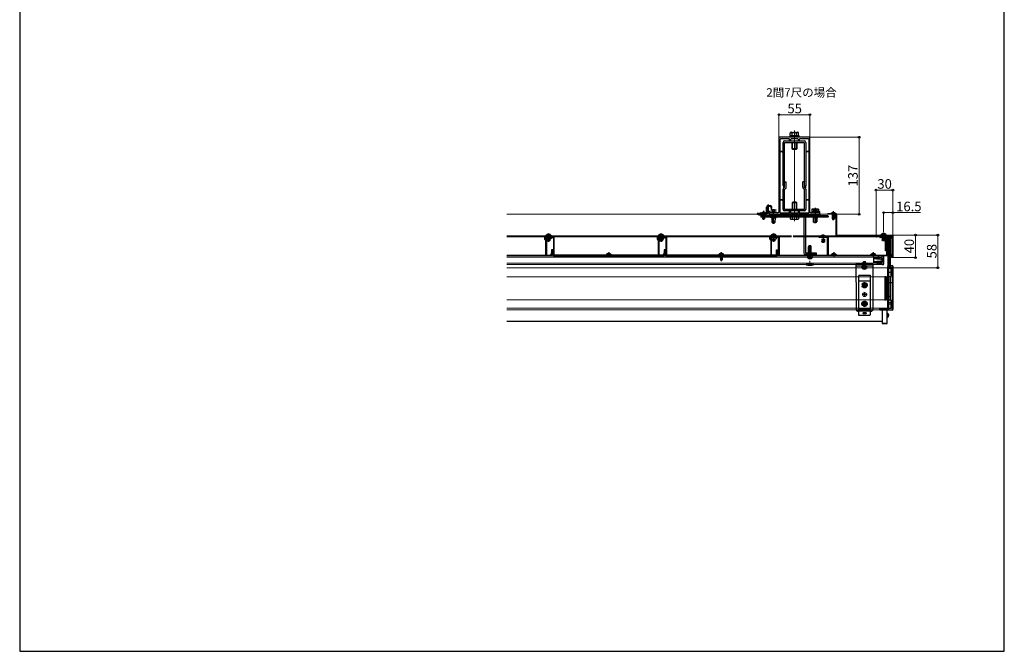
# Model space of a CAD drawing. Extents: x 1750 to 19250, y 2100 to 28064.
# Drawn here: x 1750 to 19250, y 2100 to 13328 of the extents above; entities that cross this region are included whole.
import ezdxf

# ---------------------------------------------------------------- set-up
doc = ezdxf.new("R2010")
doc.units = 0
for name, pattern in [('HIDDEN', [9.525, 6.35, -3.175]), ('YCENTER_1', [13, 10, -1, 1, -1]), ('YHIDDEN_1', [4, 3, -1])]:
    doc.linetypes.add(name, pattern=pattern)
for name, color, linetype, lineweight in [('USER1', 3, 'CONTINUOUS', 13), ('YKK_11', 7, 'CONTINUOUS', 30), ('YKK_12', 2, 'CONTINUOUS', 13), ('YKK_13', 4, 'CONTINUOUS', 30), ('YKK_D', 6, 'CONTINUOUS', 13), ('YKK_ZWAK', 7, 'CONTINUOUS', 30)]:
    doc.layers.add(name, color=color, linetype=linetype, lineweight=lineweight)
doc.styles.add('text-b', font='txt')

msp = doc.modelspace()

# ---------------------------------------------------------------- linework, layer by layer
at = {"layer": 'YKK_11', "linetype": 'ByBlock', "lineweight": -2, "ltscale": 0.5}
for p, q in [((15245, 11228), (15245, 9913)), ((15785, 11238), (15255, 11238)), ((15425, 11208), (15271, 11208)), ((15580, 11208), (15460, 11208)), ((15769, 11208), (15615, 11208)), ((15795, 9913), (15795, 11228)), ((15261, 11198), (15261, 10998)), ((15435, 11178), (15435, 11198)), ((15450, 11178), (15435, 11178)), ((15450, 11198), (15450, 11178)), ((15590, 11178), (15590, 11198)), ((15605, 11178), (15590, 11178)), ((15605, 11198), (15605, 11178)), ((15779, 10998), (15779, 11198)), ((15261, 10966), (15261, 10140)), ((15271, 10988), (15304, 10988)), ((15304, 10976), (15271, 10976)), ((15736, 10988), (15769, 10988)), ((15769, 10976), (15736, 10976)), ((15779, 10140), (15779, 10966)), ((15261, 10108), (15261, 9903)), ((15271, 10130), (15304, 10130)), ((15304, 10118), (15271, 10118)), ((15736, 10130), (15769, 10130)), ((15769, 10118), (15736, 10118)), ((15779, 9903), (15779, 10108)), ((15070, 9912), (15070, 9878)), ((15080, 9868), (15960, 9868)), ((15082, 9893), (15082, 9912)), ((15225, 9893), (15082, 9893)), ((15271, 9893), (15425, 9893)), ((15435, 9903), (15435, 9923)), ((15435, 9923), (15450, 9923)), ((15450, 9923), (15450, 9903)), ((15460, 9893), (15580, 9893)), ((15590, 9903), (15590, 9923)), ((15590, 9923), (15605, 9923)), ((15605, 9923), (15605, 9903)), ((15615, 9893), (15769, 9893)), ((15958, 9893), (15815, 9893)), ((15958, 9912), (15958, 9893)), ((15970, 9878), (15970, 9912)), ((15080, 9424), (15080, 9458)), ((15090, 9468), (15240, 9468)), ((15235, 9453), (15092, 9453)), ((15092, 9453), (15092, 9424)), ((15235, 9238), (15235, 9453)), ((15250, 9458), (15250, 9144)), ((15960, 9453), (15960, 9468)), ((15960, 9468), (16110, 9468)), ((16105, 9453), (15960, 9453)), ((16105, 9144), (16105, 9453)), ((16120, 9458), (16120, 9164)), ((16970, 9474), (16970, 9498)), ((16970, 9498), (17270, 9498)), ((17060, 9486), (16982, 9486)), ((16982, 9486), (16982, 9474)), ((17041, 9468), (17100, 9468)), ((17067, 9456), (17041, 9456)), ((17060, 9468), (17060, 9486)), ((17070, 9468), (17060, 9468)), ((17075, 9448), (17067, 9456)), ((17140, 9486), (17070, 9486)), ((17070, 9486), (17070, 9468)), ((17100, 9468), (17102, 9467)), ((17102, 9467), (17107, 9467)), ((17107, 9467), (17109, 9468)), ((17109, 9468), (17185, 9468)), ((17140, 9468), (17140, 9486)), ((17150, 9468), (17140, 9468)), ((17220, 9486), (17150, 9486)), ((17150, 9486), (17150, 9468)), ((17185, 9453), (17155, 9453)), ((17155, 9453), (17155, 9233)), ((17185, 9468), (17185, 9453)), ((17220, 9444), (17220, 9486)), ((17258, 9486), (17232, 9486)), ((17232, 9486), (17232, 9444)), ((17258, 9110), (17258, 9486)), ((17270, 9498), (17270, 9098)), ((17140, 9448), (17075, 9448)), ((17140, 9218), (17140, 9448)), ((15196, 9178), (15203, 9185)), ((15203, 9185), (15203, 9238)), ((15203, 9238), (15235, 9238)), ((15215, 9180), (15205, 9170)), ((15235, 9226), (15215, 9226)), ((15215, 9226), (15215, 9180)), ((15235, 9128), (15235, 9226)), ((17220, 9128), (15235, 9128)), ((15250, 9144), (16105, 9144)), ((16140, 9144), (17165, 9144)), ((17165, 9218), (17140, 9218)), ((17155, 9233), (17185, 9233)), ((17165, 9144), (17165, 9218)), ((17185, 9198), (17183, 9196)), ((17183, 9196), (17183, 9190)), ((17183, 9190), (17185, 9189)), ((17185, 9233), (17185, 9198)), ((17185, 9189), (17185, 9140)), ((17185, 9140), (17208, 9140)), ((17208, 9140), (17208, 9152)), ((17220, 9152), (17220, 9128)), ((17220, 9098), (17220, 9152)), ((17232, 9152), (17232, 9110)), ((17232, 9110), (17258, 9110)), ((17270, 9098), (17220, 9098))]:
    msp.add_line(p, q, dxfattribs=at)
at = {"layer": 'YKK_11', "ltscale": 0.5}
for p, q in [((11080, 9458), (11080, 9424)), ((11240, 9468), (11090, 9468)), ((11092, 9424), (11092, 9450)), ((11095, 9453), (11232, 9453)), ((11104, 9453), (11144, 9453)), ((11153, 9453), (11194, 9453)), ((11235, 9450), (11235, 9241)), ((11250, 9147), (11250, 9458)), ((13080, 9458), (13080, 9424)), ((13240, 9468), (13090, 9468)), ((13092, 9424), (13092, 9450)), ((13095, 9453), (13232, 9453)), ((13144, 9453), (13104, 9453)), ((13194, 9453), (13153, 9453)), ((13235, 9450), (13235, 9241)), ((13250, 9147), (13250, 9458)), ((15144, 9453), (15104, 9453)), ((15194, 9453), (15153, 9453)), ((11099, 9147), (11099, 9448)), ((11114, 9430), (11114, 9147)), ((11194, 9433), (11117, 9433)), ((11199, 9448), (11199, 9438)), ((13099, 9448), (13099, 9147)), ((13114, 9147), (13114, 9430)), ((13117, 9433), (13194, 9433)), ((13199, 9438), (13199, 9448)), ((15099, 9448), (15099, 9147)), ((15114, 9147), (15114, 9430)), ((15117, 9433), (15194, 9433)), ((15199, 9438), (15199, 9448)), ((10410, 9144), (11096, 9144)), ((11202, 9128), (10410, 9128)), ((11117, 9144), (11190, 9144)), ((11193, 9147), (11193, 9155)), ((11202, 9184), (11196, 9178)), ((11198, 9160), (11216, 9160)), ((11203, 9233), (11203, 9186)), ((11205, 9170), (11214, 9179)), ((11205, 9145), (11205, 9131)), ((11232, 9238), (11208, 9238)), ((11228, 9148), (11208, 9148)), ((11215, 9181), (11215, 9223)), ((11218, 9226), (11232, 9226)), ((11219, 9163), (11219, 9212)), ((11231, 9212), (11231, 9151)), ((11235, 9223), (11235, 9131)), ((11238, 9128), (13202, 9128)), ((13096, 9144), (11253, 9144)), ((13190, 9144), (13117, 9144)), ((13193, 9155), (13193, 9147)), ((13202, 9184), (13196, 9178)), ((13216, 9160), (13198, 9160)), ((13203, 9233), (13203, 9186)), ((13205, 9170), (13214, 9179)), ((13205, 9131), (13205, 9145)), ((13232, 9238), (13208, 9238)), ((13208, 9148), (13228, 9148)), ((13215, 9181), (13215, 9223)), ((13218, 9226), (13232, 9226)), ((13219, 9212), (13219, 9163)), ((13231, 9151), (13231, 9212)), ((13235, 9223), (13235, 9131)), ((13238, 9128), (15202, 9128)), ((15096, 9144), (13253, 9144)), ((15190, 9144), (15117, 9144)), ((15193, 9155), (15193, 9147)), ((15216, 9160), (15198, 9160)), ((15205, 9131), (15205, 9145)), ((15208, 9148), (15228, 9148)), ((15219, 9212), (15219, 9163)), ((15231, 9151), (15231, 9212))]:
    msp.add_line(p, q, dxfattribs=at)
at = {"layer": 'YKK_11'}
msp.add_line((16270, 9468), (16260, 9468), dxfattribs=at)
at = {"layer": 'YKK_11', "linetype": 'ByBlock', "lineweight": -2, "ltscale": 0.5}
for centre, radius, start, end in [((15255, 11228), 10, 90, 180), ((15271, 11198), 10, 90, 180), ((15425, 11198), 10, 0, 90), ((15460, 11198), 10, 90, 180), ((15580, 11198), 10, 0, 90), ((15615, 11198), 10, 90, 180), ((15769, 11198), 10, 0, 90), ((15785, 11228), 10, 0, 90), ((15271, 10998), 10, 180, 270), ((15271, 10966), 10, 90, 180), ((15304, 10982), 6, 270, 90), ((15736, 10982), 6, 90, 270), ((15769, 10998), 10, 270, 360), ((15769, 10966), 10, 0, 90), ((15271, 10140), 10, 180, 270), ((15271, 10108), 10, 90, 180), ((15304, 10124), 6, 270, 90), ((15736, 10124), 6, 90, 270), ((15769, 10140), 10, 270, 360), ((15769, 10108), 10, 0, 90), ((15076, 9912), 6, 360, 180), ((15080, 9878), 10, 180, 270), ((15225, 9913), 20, 270, 360), ((15271, 9903), 10, 180, 270), ((15425, 9903), 10, 270, 360), ((15460, 9903), 10, 180, 270), ((15580, 9903), 10, 270, 360), ((15615, 9903), 10, 180, 270), ((15769, 9903), 10, 270, 360), ((15815, 9913), 20, 180, 270), ((15964, 9912), 6, 360, 180), ((15960, 9878), 10, 270, 360), ((15090, 9458), 10, 90, 180), ((15240, 9458), 10, 0, 90), ((16110, 9458), 10, 0, 90), ((16976, 9474), 6, 180, 0), ((17041, 9462), 6, 90, 270), ((15086, 9424), 6, 180, 0), ((17226, 9444), 6, 180, 0), ((15201, 9174), 6, 135, 315), ((16140, 9164), 20, 180, 270), ((17214, 9152), 6, 360, 180), ((17226, 9152), 6, 360, 180)]:
    msp.add_arc(centre, radius, start, end, dxfattribs=at)
at = {"layer": 'YKK_11', "ltscale": 0.5}
for centre, radius, start, end in [((11090, 9458), 10, 90, 180), ((11095, 9450), 3, 90, 180), ((11104, 9448), 5, 90, 180), ((11144, 9451), 2, 23.5782, 90), ((11149, 9453), 3, 203.5782, 336.4218), ((11153, 9451), 2, 90, 156.4218), ((11194, 9448), 5, 0, 90), ((11232, 9450), 3, 0, 90), ((11240, 9458), 10, 0, 90), ((13090, 9458), 10, 90, 180), ((13095, 9450), 3, 90, 180), ((13104, 9448), 5, 90, 180), ((13144, 9451), 2, 23.5782, 90), ((13149, 9453), 3, 203.5782, 336.4218), ((13153, 9451), 2, 90, 156.4218), ((13194, 9448), 5, 0, 90), ((13232, 9450), 3, 0, 90), ((13240, 9458), 10, 0, 90), ((15104, 9448), 5, 90, 180), ((15144, 9451), 2, 23.5782, 90), ((15149, 9453), 3, 203.5782, 336.4218), ((15153, 9451), 2, 90, 156.4218), ((15194, 9448), 5, 0, 90), ((11086, 9424), 6, 180, 0), ((11117, 9430), 3, 90, 180), ((11194, 9438), 5, 270, 0), ((13086, 9424), 6, 180, 0), ((13117, 9430), 3, 90, 180), ((13194, 9438), 5, 270, 0), ((15117, 9430), 3, 90, 180), ((15194, 9438), 5, 270, 0), ((11096, 9147), 3, 270, 0), ((11117, 9147), 3, 180, 270), ((11190, 9147), 3, 270, 0), ((11198, 9155), 5, 90, 180), ((11201, 9174), 6, 135, 315), ((11200, 9186), 3, 315, 0), ((11202, 9131), 3, 270, 0), ((11208, 9233), 5, 90, 180), ((11208, 9145), 3, 90, 180), ((11212, 9181), 3, 315, 360), ((11218, 9223), 3, 90, 180), ((11216, 9163), 3, 270, 0), ((11225, 9212), 6, 0, 180), ((11228, 9151), 3, 270, 0), ((11232, 9241), 3, 270, 0), ((11232, 9223), 3, 0, 90), ((11238, 9131), 3, 180, 270), ((11253, 9147), 3, 180, 270), ((13096, 9147), 3, 270, 0), ((13117, 9147), 3, 180, 270), ((13190, 9147), 3, 270, 0), ((13198, 9155), 5, 90, 180), ((13201, 9174), 6, 135, 315), ((13200, 9186), 3, 315, 0), ((13202, 9131), 3, 270, 0), ((13208, 9233), 5, 90, 180), ((13208, 9145), 3, 90, 180), ((13212, 9181), 3, 315, 360), ((13218, 9223), 3, 90, 180), ((13216, 9163), 3, 270, 0), ((13225, 9212), 6, 0, 180), ((13228, 9151), 3, 270, 0), ((13232, 9241), 3, 270, 0), ((13232, 9223), 3, 0, 90), ((13238, 9131), 3, 180, 270), ((13253, 9147), 3, 180, 270), ((15096, 9147), 3, 270, 0), ((15117, 9147), 3, 180, 270), ((15190, 9147), 3, 270, 0), ((15198, 9155), 5, 90, 180), ((15202, 9131), 3, 270, 0), ((15208, 9145), 3, 90, 180), ((15216, 9163), 3, 270, 0), ((15225, 9212), 6, 0, 180), ((15228, 9151), 3, 270, 0)]:
    msp.add_arc(centre, radius, start, end, dxfattribs=at)
at = {"layer": 'YKK_12', "linetype": 'YCENTER_1'}
for p, q in [((15520, 11358), (15520, 10990)), ((15520, 9748), (15520, 10116)), ((15890, 9893), (15890, 9813)), ((15795, 9068), (15795, 9315)), ((15795, 9203), (15795, 9123)), ((15795, 8954), (15795, 9042)), ((16731, 8608), (16801, 8608)), ((16766, 8573), (16766, 8643)), ((16726, 8443), (16806, 8443)), ((16766, 8403), (16766, 8483)), ((16731, 8278), (16801, 8278)), ((16766, 8313), (16766, 8243))]:
    msp.add_line(p, q, dxfattribs=at)
at = {"layer": 'YKK_12', "linetype": 'YCENTER_1', "ltscale": 5}
msp.add_line((15520, 11238), (15520, 9868), dxfattribs=at)
at = {"layer": 'YKK_12'}
for p, q in [((10410, 9868), (16260, 9868)), ((16260, 9868), (16260, 9468)), ((10410, 9488), (15465, 9488)), ((10410, 9468), (15450, 9468)), ((15450, 9468), (15465, 9468)), ((15495, 9488), (15997, 9488)), ((15495, 9468), (15963, 9468)), ((16970, 9486), (16065, 9486)), ((17220, 9468), (16110, 9468)), ((16260, 9486), (16260, 9486)), ((16975, 9498), (16270, 9498)), ((17215, 9468), (17215, 9486)), ((10410, 9123), (17080, 9128)), ((17080, 8978), (17080, 9128)), ((17185, 8921), (17185, 9128)), ((17220, 9101), (17220, 9128)), ((10410, 8978), (17080, 8978)), ((10410, 8918), (17185, 8918)), ((17180, 8202), (10410, 8202)), ((17040, 8171), (10410, 8171)), ((17080, 7966), (10410, 7966)), ((17080, 7962), (10410, 7962))]:
    msp.add_line(p, q, dxfattribs=at)
at = {"layer": 'YKK_12', "linetype": 'YHIDDEN_1', "ltscale": 2}
for p, q in [((10410, 9108), (17080, 9108)), ((10410, 8998), (17080, 8998)), ((17127, 8757), (10410, 8757)), ((16920, 8757), (16920, 8171)), ((17127, 8757), (17127, 8347)), ((17200, 8892), (17200, 8202)), ((17127, 8347), (10410, 8347))]:
    msp.add_line(p, q, dxfattribs=at)
at = {"layer": 'YKK_12', "linetype": 'YHIDDEN_1', "ltscale": 0.5}
for p, q in [((17200, 8892), (17180, 8892)), ((17200, 8202), (17180, 8202))]:
    msp.add_line(p, q, dxfattribs=at)
at = {"layer": 'YKK_13', "linetype": 'Continuous'}
for p, q in [((15435, 11238), (15435, 11254)), ((15435, 11254), (15605, 11254)), ((15605, 11238), (15435, 11238)), ((15443, 11270), (15597, 11270)), ((15443, 11270), (15443, 11254)), ((15455, 11325), (15444, 11319)), ((15444, 11270), (15444, 11319)), ((15444, 11270), (15595, 11270)), ((15455, 11325), (15585, 11325)), ((15482, 11270), (15482, 11319)), ((15557, 11270), (15557, 11319)), ((15585, 11325), (15595, 11319)), ((15595, 11270), (15595, 11319)), ((15597, 11270), (15597, 11254)), ((15605, 11254), (15605, 11238)), ((15480, 11173), (15480, 11178)), ((15480, 11032), (15480, 11147)), ((15560, 11032), (15480, 11032)), ((15492, 11020), (15480, 11032)), ((15486, 11173), (15486, 11178)), ((15486, 11026), (15486, 11147)), ((15548, 11020), (15560, 11032)), ((15553, 11173), (15553, 11178)), ((15553, 11026), (15553, 11147)), ((15560, 11178), (15560, 11173)), ((15560, 11147), (15560, 11032)), ((15548, 11020), (15492, 11020)), ((15492, 10086), (15480, 10074)), ((15480, 10074), (15480, 9954)), ((15560, 10074), (15480, 10074)), ((15486, 10081), (15486, 9954)), ((15548, 10086), (15492, 10086)), ((15548, 10086), (15560, 10074)), ((15553, 10081), (15553, 9954)), ((15560, 9954), (15560, 10074)), ((15605, 9868), (15435, 9868)), ((15435, 9868), (15435, 9852)), ((15435, 9852), (15605, 9852)), ((15443, 9836), (15443, 9852)), ((15443, 9836), (15597, 9836)), ((15444, 9836), (15444, 9787)), ((15444, 9836), (15595, 9836)), ((15480, 9928), (15480, 9923)), ((15482, 9836), (15482, 9787)), ((15486, 9928), (15486, 9923)), ((15553, 9928), (15553, 9923)), ((15557, 9836), (15557, 9787)), ((15560, 9923), (15560, 9928)), ((15595, 9836), (15595, 9787)), ((15597, 9836), (15597, 9852)), ((15605, 9852), (15605, 9868)), ((15455, 9781), (15444, 9787)), ((15455, 9781), (15585, 9781)), ((15585, 9781), (15595, 9787)), ((17084, 9484), (17083, 9486)), ((17084, 9484), (17084, 9468)), ((17125, 9484), (17126, 9486)), ((17125, 9484), (17125, 9468)), ((11128, 9433), (11128, 9396)), ((11169, 9433), (11169, 9396)), ((13128, 9433), (13128, 9396)), ((13169, 9433), (13169, 9396)), ((15128, 9433), (15128, 9396)), ((15169, 9433), (15169, 9396)), ((15774, 9122), (15774, 9300)), ((15815, 9122), (15815, 9300)), ((16009, 9433), (16009, 9376)), ((16050, 9433), (16050, 9376)), ((17084, 9448), (17084, 9406)), ((17125, 9448), (17125, 9406)), ((15710, 9152), (15711, 9153)), ((15710, 9147), (15716, 9153)), ((15711, 9144), (15720, 9153)), ((15716, 9144), (15725, 9153)), ((15720, 9144), (15729, 9153)), ((15725, 9144), (15734, 9153)), ((15729, 9144), (15738, 9153)), ((15733, 9144), (15742, 9153)), ((15738, 9144), (15747, 9153)), ((15742, 9144), (15751, 9153)), ((15747, 9144), (15756, 9153)), ((15751, 9144), (15760, 9153)), ((15756, 9144), (15765, 9153)), ((15760, 9144), (15769, 9153)), ((15765, 9144), (15774, 9153)), ((15769, 9144), (15778, 9153)), ((15774, 9122), (15772, 9112)), ((15774, 9144), (15783, 9153)), ((15778, 9144), (15787, 9153)), ((15783, 9144), (15792, 9153)), ((15787, 9144), (15796, 9153)), ((15792, 9144), (15801, 9153)), ((15796, 9144), (15805, 9153)), ((15801, 9144), (15810, 9153)), ((15805, 9144), (15814, 9153)), ((15810, 9144), (15819, 9153)), ((15814, 9144), (15823, 9153)), ((15815, 9122), (15817, 9112)), ((15819, 9144), (15828, 9153)), ((15823, 9144), (15832, 9153)), ((15828, 9144), (15837, 9153)), ((15832, 9144), (15841, 9153)), ((15837, 9144), (15846, 9153)), ((15841, 9144), (15850, 9153)), ((15846, 9144), (15855, 9153)), ((15850, 9144), (15859, 9153)), ((15855, 9144), (15864, 9153)), ((15859, 9144), (15868, 9153)), ((15864, 9144), (15871, 9151)), ((15868, 9144), (15870, 9146)), ((15870, 9146), (15877, 9153)), ((15871, 9151), (15873, 9153)), ((15873, 9144), (15882, 9153)), ((15877, 9144), (15886, 9153)), ((15882, 9144), (15890, 9152)), ((15886, 9144), (15890, 9147)), ((15890, 9152), (15891, 9153)), ((15890, 9147), (15895, 9153)), ((15891, 9144), (15900, 9153)), ((15895, 9144), (15904, 9153)), ((15900, 9144), (15905, 9149)), ((15902, 9151), (15904, 9153)), ((15904, 9144), (15905, 9145)), ((17190, 8954), (17180, 8943)), ((17180, 8646), (17180, 8943)), ((17260, 8958), (17190, 8954)), ((17190, 8954), (17190, 8178)), ((17260, 8958), (17270, 8949)), ((17260, 8167), (17260, 8958)), ((17270, 8949), (17270, 8648)), ((17180, 8271), (17180, 8646)), ((17260, 8651), (17190, 8649)), ((17270, 8648), (17270, 8269)), ((17190, 8268), (17180, 8271)), ((17180, 8192), (17180, 8271)), ((17260, 8267), (17190, 8268)), ((17260, 8267), (17270, 8269)), ((17270, 8269), (17270, 8177)), ((17040, 8169), (17040, 8202)), ((17260, 8167), (17040, 8169)), ((17040, 8169), (17040, 8169)), ((17142, 8168), (17260, 8167)), ((17163, 8194), (17180, 8194)), ((17260, 8167), (17270, 8177)), ((17270, 8177), (17260, 8167)), ((17260, 8167), (17260, 8167)), ((17260, 8167), (17260, 8167)), ((17270, 8177), (17270, 8177))]:
    msp.add_line(p, q, dxfattribs=at)
at = {"layer": 'YKK_13'}
for p, q in [((15320, 10373), (15320, 11147)), ((15346, 11173), (15694, 11173)), ((15346, 11147), (15694, 11147)), ((15346, 10350), (15346, 11147)), ((15694, 11147), (15694, 10350)), ((15720, 11147), (15720, 10373)), ((15346, 10373), (15320, 10373)), ((15327, 10332), (15346, 10350)), ((15346, 10448), (15372, 10448)), ((15346, 10313), (15364, 10332)), ((15372, 10350), (15372, 10448)), ((15668, 10350), (15668, 10448)), ((15694, 10448), (15668, 10448)), ((15694, 10313), (15675, 10332)), ((15694, 10373), (15720, 10373)), ((15712, 10332), (15694, 10350)), ((15320, 9954), (15320, 10313)), ((15346, 9954), (15346, 10313)), ((15694, 10313), (15694, 9954)), ((15720, 10313), (15720, 9954)), ((15025, 9903), (15025, 9996)), ((15035, 9888), (15035, 9996)), ((15050, 10001), (15050, 9893)), ((15100, 10006), (15055, 10006)), ((15100, 10021), (15060, 10021)), ((15105, 9971), (15105, 10001)), ((15120, 9976), (15115, 9971)), ((15120, 9976), (15120, 10001)), ((14860, 9883), (14860, 9868)), ((15030, 9883), (14860, 9883)), ((14860, 9868), (15025, 9868)), ((14920, 9893), (15015, 9893)), ((15005, 9883), (14934, 9883)), ((15115, 9971), (15105, 9971)), ((15694, 9954), (15346, 9954)), ((15694, 9928), (15346, 9928)), ((15685, 9838), (15685, 9183)), ((15715, 9868), (15970, 9868)), ((15715, 9833), (15715, 9188)), ((15720, 9838), (15970, 9838)), ((15827, 9893), (15827, 9909)), ((15827, 9909), (15952, 9909)), ((15952, 9893), (15827, 9893)), ((15840, 9961), (15832, 9957)), ((15832, 9957), (15832, 9921)), ((15832, 9921), (15947, 9921)), ((15833, 9909), (15833, 9921)), ((15840, 9961), (15940, 9961)), ((15861, 9957), (15861, 9921)), ((15918, 9957), (15918, 9921)), ((15940, 9961), (15947, 9957)), ((15947, 9957), (15947, 9921)), ((15947, 9921), (15947, 9909)), ((15952, 9909), (15952, 9893)), ((15970, 9868), (15970, 9838)), ((16270, 9878), (16110, 9878)), ((16110, 9868), (16110, 9878)), ((16260, 9868), (16110, 9868)), ((16245, 9878), (16174, 9878)), ((16260, 9468), (16260, 9868)), ((16270, 9878), (16270, 9468)), ((17185, 9143), (17185, 9468)), ((17195, 9468), (17185, 9468)), ((17220, 9468), (17195, 9468)), ((17195, 9468), (17195, 9140)), ((17195, 9140), (17195, 9468)), ((17220, 9468), (17220, 9158)), ((14180, 9149), (14181, 9157)), ((14260, 9149), (14180, 9149)), ((14180, 9149), (14180, 9144)), ((14259, 9144), (14180, 9144)), ((14199, 9138), (14235, 9144)), ((14235, 9143), (14199, 9137)), ((14199, 9138), (14204, 9141)), ((14199, 9138), (14199, 9137)), ((14199, 9138), (14199, 9137)), ((14199, 9137), (14204, 9133)), ((14199, 9124), (14241, 9131)), ((14241, 9130), (14199, 9123)), ((14199, 9124), (14204, 9127)), ((14199, 9124), (14199, 9123)), ((14199, 9123), (14204, 9119)), ((14199, 9110), (14241, 9117)), ((14241, 9116), (14199, 9109)), ((14199, 9110), (14204, 9113)), ((14199, 9110), (14199, 9109)), ((14199, 9109), (14204, 9105)), ((14199, 9096), (14241, 9103)), ((14241, 9102), (14199, 9095)), ((14235, 9144), (14204, 9141)), ((14204, 9133), (14235, 9143)), ((14204, 9142), (14204, 9141)), ((14235, 9134), (14204, 9127)), ((14204, 9133), (14204, 9127)), ((14235, 9126), (14204, 9119)), ((14235, 9120), (14204, 9113)), ((14204, 9119), (14204, 9113)), ((14235, 9112), (14204, 9105)), ((14235, 9106), (14204, 9099)), ((14204, 9105), (14204, 9099)), ((14235, 9144), (14235, 9143)), ((14235, 9142), (14235, 9134)), ((14241, 9131), (14235, 9134)), ((14241, 9130), (14235, 9126)), ((14235, 9126), (14235, 9120)), ((14241, 9117), (14235, 9120)), ((14241, 9116), (14235, 9112)), ((14235, 9112), (14235, 9106)), ((14241, 9103), (14235, 9106)), ((14241, 9102), (14235, 9098)), ((14241, 9131), (14241, 9130)), ((14241, 9117), (14241, 9116)), ((14241, 9103), (14241, 9102)), ((14260, 9149), (14258, 9157)), ((14260, 9149), (14259, 9144)), ((15905, 9153), (15710, 9153)), ((15710, 9153), (15710, 9144)), ((15710, 9144), (15905, 9144)), ((15715, 9153), (15905, 9153)), ((15720, 9183), (15905, 9183)), ((15905, 9183), (15905, 9153)), ((15905, 9144), (15905, 9153)), ((17080, 9130), (17095, 9129)), ((17080, 9124), (17080, 9130)), ((17080, 9078), (17080, 9124)), ((17105, 9119), (17105, 8981)), ((17185, 8903), (17185, 9128)), ((17195, 9128), (17195, 8903)), ((17195, 8903), (17195, 9128)), ((17220, 9128), (17220, 8903)), ((14199, 9096), (14204, 9099)), ((14199, 9096), (14199, 9095)), ((14199, 9095), (14204, 9091)), ((14199, 9082), (14228, 9086)), ((14227, 9085), (14199, 9081)), ((14199, 9082), (14204, 9085)), ((14199, 9082), (14199, 9081)), ((14199, 9081), (14204, 9077)), ((14203, 9078), (14203, 9060)), ((14224, 9074), (14203, 9074)), ((14211, 9067), (14203, 9060)), ((14218, 9044), (14203, 9060)), ((14235, 9098), (14204, 9091)), ((14204, 9091), (14204, 9085)), ((14229, 9090), (14204, 9085)), ((14226, 9082), (14204, 9077)), ((14211, 9067), (14211, 9074)), ((14220, 9058), (14211, 9067)), ((14220, 9058), (14218, 9044)), ((14218, 9044), (14221, 9044)), ((14224, 9075), (14219, 9074)), ((14229, 9090), (14220, 9058)), ((14220, 9058), (14220, 9044)), ((14233, 9091), (14221, 9048)), ((14234, 9061), (14221, 9048)), ((14221, 9044), (14237, 9060)), ((14221, 9048), (14221, 9044)), ((14235, 9092), (14233, 9091)), ((14234, 9090), (14234, 9061)), ((14234, 9087), (14241, 9089)), ((14241, 9088), (14234, 9086)), ((14235, 9084), (14234, 9084)), ((14235, 9078), (14234, 9077)), ((14237, 9074), (14234, 9074)), ((14237, 9060), (14234, 9061)), ((14235, 9098), (14235, 9092)), ((14241, 9089), (14235, 9092)), ((14241, 9088), (14235, 9084)), ((14235, 9084), (14235, 9078)), ((14240, 9075), (14235, 9078)), ((14240, 9075), (14237, 9074)), ((14237, 9074), (14237, 9060)), ((14241, 9089), (14241, 9088)), ((15730, 8971), (15730, 8978)), ((15834, 8978), (15730, 8978)), ((15730, 8971), (15860, 8971)), ((15860, 8978), (15844, 8978)), ((15860, 8978), (15860, 8971)), ((16746, 9025), (16738, 9008)), ((16738, 8939), (16738, 9008)), ((16788, 9008), (16738, 9008)), ((16788, 8939), (16738, 8939)), ((16738, 8939), (16740, 8933)), ((16742, 8939), (16740, 8929)), ((16742, 8939), (16742, 9017)), ((16780, 9025), (16746, 9025)), ((16763, 8930), (16751, 8924)), ((16763, 8885), (16763, 9032)), ((16763, 8930), (16774, 8924)), ((16788, 9008), (16780, 9025)), ((16783, 8939), (16783, 9017)), ((16783, 8939), (16785, 8929)), ((16788, 8939), (16786, 8933)), ((16788, 8939), (16788, 9008)), ((17090, 9076), (17080, 9078)), ((17080, 9028), (17090, 9029)), ((17080, 8976), (17080, 9028)), ((17080, 8970), (17080, 8976)), ((17095, 8971), (17080, 8970)), ((17085, 9077), (17085, 9029)), ((17085, 9077), (17085, 9077)), ((17095, 9034), (17095, 9071)), ((16715, 8919), (16715, 8920)), ((16720, 8925), (16805, 8925)), ((16739, 8899), (16751, 8924)), ((16786, 8899), (16774, 8924)), ((16810, 8919), (16810, 8920)), ((17195, 8903), (17185, 8903)), ((17220, 8903), (17195, 8903)), ((16866, 8151), (16666, 8151)), ((17080, 8169), (17080, 7928)), ((17170, 7928), (17170, 8169)), ((17170, 8110), (17170, 8038)), ((17189, 8094), (17171, 8085)), ((17189, 8053), (17171, 8063)), ((17080, 7928), (17170, 7928))]:
    msp.add_line(p, q, dxfattribs=at)
at = {"layer": 'YKK_13', "linetype": 'YCENTER_1'}
for p, q in [((15890, 9981), (15890, 9711)), ((14970, 9928), (14970, 9773)), ((15149, 9696), (15150, 9961)), ((16210, 9923), (16210, 9768)), ((11149, 9528), (11149, 9381)), ((13149, 9528), (13149, 9381)), ((15149, 9528), (15149, 9381)), ((16030, 9508), (16030, 9468)), ((16030, 9453), (16030, 9361)), ((17105, 9538), (17105, 9391)), ((12220, 9194), (12220, 9114)), ((12220, 9184), (12220, 9128)), ((14220, 9194), (14220, 9114)), ((14220, 9186), (14220, 9033)), ((14220, 9184), (14220, 9128)), ((16220, 9194), (16220, 9114)), ((16220, 9184), (16220, 9128)), ((16920, 9194), (16920, 9114)), ((16920, 9184), (16920, 9128))]:
    msp.add_line(p, q, dxfattribs=at)
at = {"layer": 'YKK_13', "linetype": 'YHIDDEN_1', "ltscale": 0.4}
for p, q in [((14883, 9868), (14883, 9861)), ((14883, 9861), (14916, 9861)), ((14916, 9868), (14916, 9861))]:
    msp.add_line(p, q, dxfattribs=at)
at = {"layer": 'YKK_13', "linetype": 'YHIDDEN_1'}
for p, q in [((16120, 9843), (14920, 9843)), ((14920, 9843), (14920, 9820)), ((16120, 9820), (14920, 9820)), ((14950, 9868), (14950, 9797)), ((14953, 9868), (14953, 9790)), ((14986, 9868), (14986, 9790)), ((14990, 9868), (14990, 9797)), ((15103, 9911), (15197, 9911)), ((15105, 9803), (15105, 9820)), ((15195, 9803), (15105, 9803)), ((15195, 9803), (15195, 9820)), ((15845, 9820), (15845, 9803)), ((15935, 9803), (15845, 9803)), ((15860, 9731), (15860, 9803)), ((15865, 9868), (15865, 9838)), ((15865, 9726), (15865, 9803)), ((15914, 9726), (15914, 9803)), ((15915, 9868), (15915, 9838)), ((15920, 9803), (15920, 9731)), ((15935, 9820), (15935, 9803)), ((16120, 9843), (16120, 9820)), ((16190, 9863), (16190, 9792)), ((16193, 9863), (16193, 9785)), ((16226, 9863), (16226, 9785)), ((16230, 9863), (16230, 9792)), ((14950, 9797), (14990, 9797)), ((14950, 9797), (14957, 9783)), ((14957, 9783), (14983, 9783)), ((14983, 9783), (14990, 9797)), ((15860, 9731), (15920, 9731)), ((15860, 9731), (15870, 9721)), ((15910, 9721), (15870, 9721)), ((15920, 9731), (15910, 9721)), ((16190, 9792), (16230, 9792)), ((16190, 9792), (16197, 9778)), ((16197, 9778), (16223, 9778)), ((16223, 9778), (16230, 9792)), ((11125, 9513), (11137, 9489)), ((11149, 9483), (11137, 9489)), ((11149, 9483), (11160, 9489)), ((11172, 9513), (11160, 9489)), ((13125, 9513), (13137, 9489)), ((13149, 9483), (13137, 9489)), ((13149, 9483), (13160, 9489)), ((13172, 9513), (13160, 9489)), ((15125, 9513), (15137, 9489)), ((15149, 9483), (15137, 9489)), ((15149, 9483), (15160, 9489)), ((15172, 9513), (15160, 9489)), ((16006, 9493), (16018, 9469)), ((16020, 9468), (16018, 9469)), ((16039, 9468), (16041, 9469)), ((16053, 9493), (16041, 9469)), ((17081, 9523), (17093, 9499)), ((17095, 9498), (17093, 9499)), ((17114, 9498), (17116, 9499)), ((17128, 9523), (17116, 9499)), ((12196, 9169), (12208, 9145)), ((12210, 9144), (12208, 9145)), ((12229, 9144), (12231, 9145)), ((12243, 9169), (12231, 9145)), ((14196, 9169), (14208, 9145)), ((14197, 9169), (14208, 9146)), ((14208, 9146), (14220, 9140)), ((14210, 9144), (14208, 9145)), ((14231, 9146), (14220, 9140)), ((14229, 9144), (14231, 9145)), ((14243, 9169), (14231, 9145)), ((14243, 9169), (14231, 9146)), ((15770, 9183), (15770, 9153)), ((15771, 9082), (15783, 9107)), ((15795, 9113), (15783, 9107)), ((15795, 9113), (15806, 9107)), ((15818, 9082), (15806, 9107)), ((15820, 9183), (15820, 9153)), ((16196, 9169), (16208, 9145)), ((16210, 9144), (16208, 9145)), ((16229, 9144), (16231, 9145)), ((16243, 9169), (16231, 9145)), ((16896, 9169), (16908, 9145)), ((16910, 9144), (16908, 9145)), ((16929, 9144), (16931, 9145)), ((16930, 9100), (16980, 9105)), ((16943, 9169), (16931, 9145)), ((16980, 9105), (16980, 9105)), ((16980, 9105), (17080, 9105)), ((17000, 9105), (17001, 9105)), ((17010, 9110), (17001, 9105)), ((17001, 9105), (17001, 9105)), ((17010, 9110), (17025, 9110)), ((17025, 9105), (17025, 9110)), ((16913, 8978), (16613, 8978)), ((16613, 8978), (16613, 8918)), ((16913, 8948), (16613, 8948)), ((16913, 8978), (16913, 8918)), ((16980, 9100), (16930, 9095)), ((16930, 9095), (16930, 9100)), ((16930, 9078), (16930, 9095)), ((16980, 9078), (16930, 9078)), ((16930, 9028), (16930, 9078)), ((16930, 9011), (16930, 9028)), ((16930, 9028), (16980, 9028)), ((16930, 9011), (16980, 9006)), ((16930, 9006), (16930, 9011)), ((16980, 9001), (16930, 9006)), ((17082, 9065), (16962, 9076)), ((16962, 9030), (17082, 9041)), ((16980, 9100), (16980, 9078)), ((17080, 9100), (16980, 9100)), ((16980, 9078), (17080, 9078)), ((16980, 9028), (17080, 9028)), ((16980, 9028), (16980, 9006)), ((16980, 9006), (17080, 9006)), ((17080, 9001), (16980, 9001)), ((16980, 9001), (16980, 9001)), ((16985, 9094), (17040, 9094)), ((16985, 9094), (16985, 9082)), ((16985, 9082), (17040, 9082)), ((16985, 9024), (16985, 9012)), ((16985, 9024), (17040, 9024)), ((16985, 9012), (17040, 9012)), ((16985, 9005), (16985, 9007)), ((16985, 9001), (17015, 8995)), ((17015, 8995), (17080, 8995)), ((17040, 9082), (17040, 9094)), ((17040, 9012), (17040, 9024)), ((17180, 8937), (17240, 8937)), ((17200, 8834), (17200, 8937)), ((17240, 8767), (17240, 8937)), ((16613, 8918), (16616, 8178)), ((16666, 8068), (16666, 8788)), ((16666, 8788), (16866, 8788)), ((16866, 8788), (16866, 8068)), ((16913, 8918), (16916, 8178)), ((17152, 8757), (17127, 8757)), ((17127, 8757), (17127, 8347)), ((17157, 8352), (17157, 8752)), ((17170, 8752), (17170, 8352)), ((17230, 8757), (17175, 8757)), ((17240, 8834), (17200, 8834)), ((17230, 8757), (17240, 8767)), ((17230, 8347), (17230, 8757)), ((17230, 8347), (17230, 8757)), ((16666, 8688), (16866, 8688)), ((16818, 8607), (16715, 8607)), ((16716, 8607), (16816, 8607)), ((16766, 8556), (16766, 8659)), ((17127, 8739), (17132, 8739)), ((17127, 8734), (17132, 8734)), ((17132, 8719), (17127, 8719)), ((17132, 8739), (17132, 8734)), ((17132, 8734), (17132, 8719)), ((17163, 8686), (17162, 8686)), ((17127, 8572), (17132, 8572)), ((17132, 8532), (17127, 8532)), ((17132, 8572), (17132, 8532)), ((17162, 8418), (17163, 8418)), ((17200, 8412), (17230, 8412)), ((17200, 8344), (17200, 8412)), ((16818, 8278), (16715, 8278)), ((16716, 8278), (16816, 8278)), ((16716, 8278), (16816, 8278)), ((16766, 8226), (16766, 8329)), ((17127, 8385), (17132, 8385)), ((17127, 8370), (17132, 8370)), ((17132, 8365), (17127, 8365)), ((17127, 8347), (17152, 8347)), ((17132, 8385), (17132, 8370)), ((17132, 8370), (17132, 8365)), ((17175, 8347), (17230, 8347)), ((17200, 8296), (17200, 8344)), ((17240, 8296), (17200, 8296)), ((17240, 8337), (17230, 8347)), ((17240, 8194), (17240, 8337)), ((16886, 8148), (16646, 8148)), ((16866, 8173), (16666, 8173)), ((16866, 8068), (16666, 8068)), ((17240, 8194), (17040, 8194))]:
    msp.add_line(p, q, dxfattribs=at)
at = {"layer": 'YKK_13', "linetype": 'YHIDDEN_1', "ltscale": 0.5}
for p, q in [((14949, 9903), (14958, 9885)), ((14970, 9879), (14958, 9885)), ((14970, 9879), (14981, 9885)), ((14990, 9903), (14981, 9885)), ((15090, 9893), (15090, 9901)), ((15090, 9901), (15210, 9901)), ((15210, 9893), (15090, 9893)), ((15110, 9946), (15103, 9943)), ((15103, 9911), (15103, 9943)), ((15103, 9901), (15103, 9911)), ((15110, 9946), (15190, 9946)), ((15124, 9720), (15125, 9836)), ((15126, 9911), (15126, 9943)), ((15128, 9946), (15138, 9925)), ((15129, 9715), (15130, 9836)), ((15138, 9925), (15150, 9918)), ((15161, 9925), (15150, 9918)), ((15172, 9946), (15161, 9925)), ((15169, 9715), (15170, 9836)), ((15173, 9911), (15173, 9943)), ((15175, 9836), (15174, 9720)), ((15190, 9946), (15196, 9943)), ((15196, 9911), (15196, 9943)), ((15197, 9911), (15197, 9901)), ((15210, 9901), (15210, 9893)), ((15859, 9961), (15871, 9938)), ((15871, 9938), (15890, 9927)), ((15909, 9938), (15890, 9927)), ((15920, 9961), (15909, 9938)), ((16189, 9898), (16198, 9880)), ((16210, 9874), (16198, 9880)), ((16210, 9874), (16221, 9880)), ((16230, 9898), (16221, 9880)), ((15174, 9720), (15124, 9720)), ((15133, 9711), (15124, 9720)), ((15165, 9711), (15133, 9711)), ((15165, 9711), (15174, 9720)), ((16743, 8611), (16743, 8604)), ((16758, 8611), (16743, 8611)), ((16758, 8604), (16743, 8604)), ((16770, 8631), (16763, 8631)), ((16763, 8631), (16763, 8616)), ((16763, 8599), (16763, 8584)), ((16770, 8584), (16763, 8584)), ((16770, 8631), (16770, 8616)), ((16770, 8599), (16770, 8584)), ((16790, 8611), (16775, 8611)), ((16790, 8604), (16775, 8604)), ((16790, 8611), (16790, 8604)), ((16743, 8281), (16743, 8274)), ((16758, 8281), (16743, 8281)), ((16758, 8274), (16743, 8274)), ((16770, 8301), (16763, 8301)), ((16763, 8301), (16763, 8286)), ((16763, 8269), (16763, 8254)), ((16770, 8254), (16763, 8254)), ((16770, 8301), (16770, 8286)), ((16770, 8269), (16770, 8254)), ((16790, 8281), (16775, 8281)), ((16790, 8274), (16775, 8274)), ((16790, 8281), (16790, 8274))]:
    msp.add_line(p, q, dxfattribs=at)
at = {"layer": 'YKK_13', "linetype": 'Continuous', "ltscale": 0.5}
for p, q in [((11101, 9494), (11101, 9493)), ((11106, 9488), (11191, 9488)), ((11196, 9494), (11196, 9493)), ((13101, 9494), (13101, 9493)), ((13106, 9488), (13191, 9488)), ((13196, 9494), (13196, 9493)), ((15101, 9494), (15101, 9493)), ((15106, 9488), (15191, 9488)), ((15196, 9494), (15196, 9493)), ((15982, 9474), (15982, 9473)), ((15987, 9468), (16072, 9468)), ((16077, 9474), (16077, 9473)), ((17057, 9504), (17057, 9503)), ((17062, 9498), (17147, 9498)), ((17080, 9484), (17080, 9486)), ((17130, 9484), (17080, 9484)), ((17080, 9484), (17080, 9468)), ((17130, 9484), (17129, 9486)), ((17130, 9484), (17130, 9468)), ((17152, 9504), (17152, 9503)), ((11124, 9433), (11124, 9405)), ((11174, 9405), (11124, 9405)), ((11132, 9388), (11124, 9405)), ((11166, 9388), (11132, 9388)), ((11174, 9405), (11166, 9388)), ((11174, 9433), (11174, 9405)), ((13124, 9433), (13124, 9405)), ((13174, 9405), (13124, 9405)), ((13132, 9388), (13124, 9405)), ((13166, 9388), (13132, 9388)), ((13174, 9405), (13166, 9388)), ((13174, 9433), (13174, 9405)), ((15124, 9433), (15124, 9405)), ((15174, 9405), (15124, 9405)), ((15132, 9388), (15124, 9405)), ((15166, 9388), (15132, 9388)), ((15174, 9405), (15166, 9388)), ((15174, 9433), (15174, 9405)), ((15778, 9308), (15770, 9291)), ((15770, 9122), (15770, 9291)), ((15820, 9291), (15770, 9291)), ((15812, 9308), (15778, 9308)), ((15820, 9291), (15812, 9308)), ((15820, 9122), (15820, 9291)), ((16005, 9433), (16005, 9385)), ((16055, 9385), (16005, 9385)), ((16013, 9368), (16005, 9385)), ((16047, 9368), (16013, 9368)), ((16055, 9385), (16047, 9368)), ((16055, 9433), (16055, 9385)), ((17080, 9448), (17080, 9415)), ((17130, 9415), (17080, 9415)), ((17088, 9398), (17080, 9415)), ((17122, 9398), (17088, 9398)), ((17130, 9415), (17122, 9398)), ((17130, 9448), (17130, 9415)), ((12172, 9150), (12172, 9149)), ((12177, 9144), (12262, 9144)), ((12267, 9150), (12267, 9149)), ((14172, 9150), (14172, 9149)), ((14177, 9144), (14262, 9144)), ((14267, 9150), (14267, 9149)), ((15747, 9102), (15747, 9103)), ((15752, 9108), (15837, 9108)), ((15820, 9122), (15770, 9122)), ((15770, 9122), (15772, 9116)), ((15820, 9122), (15817, 9116)), ((15842, 9102), (15842, 9103)), ((16172, 9150), (16172, 9149)), ((16177, 9144), (16262, 9144)), ((16267, 9150), (16267, 9149)), ((16872, 9150), (16872, 9149)), ((16877, 9144), (16962, 9144)), ((16967, 9150), (16967, 9149))]:
    msp.add_line(p, q, dxfattribs=at)
at = {"layer": 'YKK_13', "linetype": 'Continuous', "ltscale": 1.5}
for p, q in [((16813, 8948), (16713, 8948)), ((16713, 8948), (16713, 8938)), ((16713, 8938), (16813, 8938)), ((16717, 8938), (16717, 8925)), ((16809, 8925), (16809, 8938)), ((16813, 8938), (16813, 8948)), ((16717, 8925), (16809, 8925))]:
    msp.add_line(p, q, dxfattribs=at)
at = {"layer": 'YKK_13', "linetype": 'HIDDEN', "ltscale": 0.2}
for p, q in [((17170, 8083), (17171, 8085)), ((17205, 8074), (17170, 8074)), ((17170, 8065), (17171, 8063))]:
    msp.add_line(p, q, dxfattribs=at)
at = {"layer": 'YKK_13', "ltscale": 0.5}
msp.add_line((17170, 7928), (17080, 7928), dxfattribs=at)
at = {"layer": 'YKK_13', "linetype": 'YHIDDEN_1'}
for points in [[(16739, 8111, 0), (16739, 8111, 0), (16739, 8112, 0), (16739, 8113, 0), (16739, 8113, 0), (16740, 8114, 0), (16740, 8115, 0), (16740, 8115, 0), (16741, 8116, 0), (16741, 8117, 0), (16742, 8117, 0), (16743, 8118, 0), (16743, 8118, 0), (16744, 8119, 0), (16745, 8120, 0), (16746, 8120, 0), (16747, 8121, 0), (16748, 8121, 0), (16749, 8122, 0), (16750, 8122, 0), (16751, 8122, 0), (16752, 8123, 0), (16753, 8123, 0), (16754, 8123, 0), (16756, 8124, 0), (16757, 8124, 0), (16758, 8124, 0), (16759, 8124, 0), (16761, 8125, 0), (16762, 8125, 0), (16763, 8125, 0), (16765, 8125, 0), (16766, 8125, 0), (16768, 8125, 0), (16769, 8125, 0), (16770, 8125, 0), (16772, 8125, 0), (16773, 8124, 0), (16774, 8124, 0), (16775, 8124, 0), (16777, 8124, 0), (16778, 8123, 0), (16779, 8123, 0), (16780, 8123, 0), (16781, 8122, 0), (16783, 8122, 0), (16784, 8122, 0), (16785, 8121, 0), (16786, 8121, 0), (16787, 8120, 0), (16787, 8120, 0), (16788, 8119, 0), (16789, 8118, 0), (16790, 8118, 0), (16790, 8117, 0), (16791, 8117, 0), (16792, 8116, 0), (16792, 8115, 0), (16792, 8115, 0), (16793, 8114, 0), (16793, 8113, 0), (16793, 8113, 0), (16794, 8112, 0), (16794, 8111, 0), (16794, 8111, 0), (16794, 8110, 0), (16794, 8109, 0), (16793, 8108, 0), (16793, 8108, 0), (16793, 8107, 0), (16792, 8106, 0), (16792, 8106, 0), (16792, 8105, 0), (16791, 8104, 0), (16790, 8104, 0), (16790, 8103, 0), (16789, 8103, 0), (16788, 8102, 0), (16787, 8101, 0), (16787, 8101, 0), (16786, 8100, 0), (16785, 8100, 0), (16784, 8099, 0), (16783, 8099, 0), (16781, 8099, 0), (16780, 8098, 0), (16779, 8098, 0), (16778, 8098, 0), (16777, 8097, 0), (16775, 8097, 0), (16774, 8097, 0), (16773, 8097, 0), (16772, 8096, 0), (16770, 8096, 0), (16769, 8096, 0), (16768, 8096, 0), (16766, 8096, 0), (16765, 8096, 0), (16763, 8096, 0), (16762, 8096, 0), (16761, 8096, 0), (16759, 8097, 0), (16758, 8097, 0), (16757, 8097, 0), (16756, 8097, 0), (16754, 8098, 0), (16753, 8098, 0), (16752, 8098, 0), (16751, 8099, 0), (16750, 8099, 0), (16749, 8099, 0), (16748, 8100, 0), (16747, 8100, 0), (16746, 8101, 0), (16745, 8101, 0), (16744, 8102, 0), (16743, 8103, 0), (16743, 8103, 0), (16742, 8104, 0), (16741, 8104, 0), (16741, 8105, 0), (16740, 8106, 0), (16740, 8106, 0), (16740, 8107, 0), (16739, 8108, 0), (16739, 8108, 0), (16739, 8109, 0), (16739, 8110, 0), (16739, 8111, 0)], [(16787, 8120, 0), (16787, 8119, 0), (16787, 8119, 0), (16787, 8119, 0), (16786, 8119, 0), (16786, 8119, 0), (16786, 8119, 0), (16786, 8119, 0), (16785, 8118, 0), (16785, 8118, 0), (16785, 8118, 0), (16784, 8118, 0), (16784, 8118, 0), (16784, 8118, 0), (16784, 8118, 0), (16783, 8118, 0), (16783, 8117, 0), (16783, 8117, 0), (16782, 8117, 0), (16782, 8117, 0), (16782, 8117, 0), (16781, 8117, 0), (16781, 8117, 0), (16781, 8117, 0), (16781, 8117, 0), (16780, 8116, 0), (16780, 8116, 0), (16780, 8116, 0), (16779, 8116, 0), (16779, 8116, 0), (16779, 8116, 0), (16778, 8116, 0), (16778, 8116, 0), (16778, 8116, 0), (16777, 8116, 0), (16777, 8116, 0), (16776, 8116, 0), (16776, 8115, 0), (16776, 8115, 0), (16775, 8115, 0), (16775, 8115, 0), (16775, 8115, 0), (16774, 8115, 0), (16774, 8115, 0), (16774, 8115, 0), (16773, 8115, 0), (16773, 8115, 0), (16773, 8115, 0), (16772, 8115, 0), (16772, 8115, 0), (16771, 8115, 0), (16771, 8115, 0), (16771, 8115, 0), (16770, 8115, 0), (16770, 8115, 0), (16770, 8115, 0), (16769, 8115, 0), (16769, 8115, 0), (16768, 8115, 0), (16768, 8115, 0), (16768, 8114, 0), (16767, 8114, 0), (16767, 8114, 0), (16767, 8114, 0), (16766, 8114, 0), (16766, 8114, 0), (16765, 8114, 0), (16765, 8114, 0), (16765, 8114, 0), (16764, 8115, 0), (16764, 8115, 0), (16764, 8115, 0), (16763, 8115, 0), (16763, 8115, 0), (16762, 8115, 0), (16762, 8115, 0), (16762, 8115, 0), (16761, 8115, 0), (16761, 8115, 0), (16761, 8115, 0), (16760, 8115, 0), (16760, 8115, 0), (16759, 8115, 0), (16759, 8115, 0), (16759, 8115, 0), (16758, 8115, 0), (16758, 8115, 0), (16758, 8115, 0), (16757, 8115, 0), (16757, 8115, 0), (16757, 8115, 0), (16756, 8115, 0), (16756, 8116, 0), (16756, 8116, 0), (16755, 8116, 0), (16755, 8116, 0), (16755, 8116, 0), (16754, 8116, 0), (16754, 8116, 0), (16753, 8116, 0), (16753, 8116, 0), (16753, 8116, 0), (16752, 8116, 0), (16752, 8116, 0), (16752, 8117, 0), (16752, 8117, 0), (16751, 8117, 0), (16751, 8117, 0), (16751, 8117, 0), (16750, 8117, 0), (16750, 8117, 0), (16750, 8117, 0), (16749, 8117, 0), (16749, 8118, 0), (16749, 8118, 0), (16748, 8118, 0), (16748, 8118, 0), (16748, 8118, 0), (16748, 8118, 0), (16747, 8118, 0), (16747, 8118, 0), (16747, 8119, 0), (16747, 8119, 0), (16746, 8119, 0), (16746, 8119, 0), (16746, 8119, 0), (16746, 8119, 0), (16745, 8119, 0), (16745, 8120, 0)]]:
    msp.add_polyline3d(points, dxfattribs=at)
at = {"layer": 'YKK_13', "linetype": 'YHIDDEN_1', "ltscale": 0.5}
for centre in [(16766, 8607), (16766, 8278)]:
    msp.add_circle(centre, 47.5, dxfattribs=at)
at = {"layer": 'YKK_13', "linetype": 'Continuous'}
for centre, radius in [((16766, 8607), 27.5), ((16766, 8442), 35), ((16766, 8278), 27.5)]:
    msp.add_circle(centre, radius, dxfattribs=at)
for centre, radius, start, end in [((15463, 11292), 33.2, 55.6158, 124.3842), ((15520, 11201), 124, 72.412, 107.588), ((15576, 11292), 33.2, 55.6158, 124.3842), ((15463, 9814), 33.2, 235.6158, 304.3842), ((15520, 9905), 124, 252.412, 287.588), ((15576, 9814), 33.2, 235.6158, 304.3842)]:
    msp.add_arc(centre, radius, start, end, dxfattribs=at)
at = {"layer": 'YKK_13'}
for centre, radius, start, end in [((15346, 11147), 26, 90, 180), ((15694, 11147), 26, 0, 90), ((15346, 10313), 26, 135, 180), ((15346, 10350), 26, 315, 0), ((15694, 10350), 26, 180, 225), ((15694, 10313), 26, 0, 45), ((15060, 9996), 35, 90, 180), ((15060, 9996), 25, 90, 180), ((15055, 10001), 5, 90, 180), ((15060, 10021), 10, 0, 90), ((15100, 10001), 20, 0, 90), ((15100, 10001), 5, 0, 90), ((14920, 9883), 10, 90, 180), ((14970, 9866), 42, 27.281, 152.719), ((14934, 9885), 1.54, 152.719, 270), ((15005, 9885), 1.54, 270, 27.281), ((15015, 9903), 10, 270, 0), ((15025, 9893), 25, 270, 0), ((15030, 9888), 5, 270, 0), ((15346, 9954), 26, 180, 270), ((15715, 9838), 30, 90, 180), ((15694, 9954), 26, 270, 0), ((15720, 9833), 5, 90, 180), ((15846, 9936), 25.6, 55.6171, 124.3829), ((15890, 9866), 95.5, 72.4128, 107.5872), ((15933, 9936), 25.6, 55.6171, 124.3829), ((16210, 9861), 42, 27.281, 152.719), ((16174, 9880), 1.54, 152.719, 270), ((16245, 9880), 1.54, 270, 27.281), ((14190, 9156), 9, 122.0559, 170), ((14220, 9108), 65, 57.9441, 122.0559), ((14202, 9142), 2, 0, 90), ((14237, 9142), 2, 90, 180), ((14249, 9156), 9, 10, 57.9441), ((15715, 9183), 30, 180, 270), ((15720, 9188), 5, 180, 270), ((17095, 9119), 10, 0, 86.5), ((14231, 9090), 2.48, 0, 165.5293), ((15795, 9160), 200, 251.0344, 288.9656), ((16734, 8931), 6, 270, 19.9696), ((16791, 8931), 6, 160.0304, 270), ((17082, 9062), 3, 0, 85), ((17082, 9044), 3, 275, 0), ((17090, 9071), 5, 0, 82.4054), ((17090, 9034), 5, 277.5946, 0), ((17095, 8981), 10, 273.5, 0), ((16720, 8920), 5, 90, 180), ((16763, 8954), 59, 216.3816, 323.6184), ((16805, 8920), 5, 0, 90), ((17171, 8110), 1.54, 62.719, 180), ((17153, 8074), 42, 297.281, 62.719), ((17171, 8038), 1.54, 180, 297.281)]:
    msp.add_arc(centre, radius, start, end, dxfattribs=at)
at = {"layer": 'YKK_13', "linetype": 'YHIDDEN_1', "ltscale": 0.5}
for centre, radius, start, end in [((15115, 9926), 20.4, 55.6019, 124.3704), ((15150, 9870), 76.4, 72.3982, 107.5741), ((15184, 9926), 20.4, 55.6019, 124.3704), ((16758, 8616), 5, 270, 0), ((16758, 8599), 5, 0, 90), ((16775, 8616), 5, 180, 270), ((16775, 8599), 5, 90, 180), ((16758, 8286), 5, 270, 0), ((16758, 8269), 5, 0, 90), ((16775, 8286), 5, 180, 270), ((16775, 8269), 5, 90, 180)]:
    msp.add_arc(centre, radius, start, end, dxfattribs=at)
at = {"layer": 'YKK_13', "linetype": 'Continuous', "ltscale": 0.5}
for centre, radius, start, end in [((11149, 9459), 59, 36.3816, 143.6184), ((11106, 9493), 5, 180, 270), ((11191, 9493), 5, 270, 0), ((13149, 9459), 59, 36.3816, 143.6184), ((13106, 9493), 5, 180, 270), ((13191, 9493), 5, 270, 0), ((15149, 9459), 59, 36.3816, 143.6184), ((15106, 9493), 5, 180, 270), ((15191, 9493), 5, 270, 0), ((16030, 9439), 59, 36.3816, 143.6184), ((15987, 9473), 5, 180, 270), ((16072, 9473), 5, 270, 0), ((17105, 9469), 59, 36.3816, 143.6184), ((17062, 9503), 5, 180, 270), ((17147, 9503), 5, 270, 0), ((12220, 9115), 59, 36.3816, 143.6184), ((12177, 9149), 5, 180, 270), ((12262, 9149), 5, 270, 0), ((14220, 9115), 59, 36.3816, 143.6184), ((14177, 9149), 5, 180, 270), ((14262, 9149), 5, 270, 0), ((15752, 9103), 5, 90, 180), ((15795, 9137), 59, 216.3816, 323.6184), ((15766, 9114), 6, 270, 19.9696), ((15823, 9114), 6, 160.0304, 270), ((15837, 9103), 5, 0, 90), ((16220, 9115), 59, 36.3816, 143.6184), ((16177, 9149), 5, 180, 270), ((16262, 9149), 5, 270, 0), ((16920, 9115), 59, 36.3816, 143.6184), ((16877, 9149), 5, 180, 270), ((16962, 9149), 5, 270, 0)]:
    msp.add_arc(centre, radius, start, end, dxfattribs=at)
at = {"layer": 'YKK_13', "linetype": 'YHIDDEN_1'}
for centre, radius, start, end in [((16963, 9079), 3, 193.2005, 265), ((16963, 9027), 3, 95, 166.7995), ((17152, 8752), 5, 0, 90), ((17175, 8752), 5, 90, 180), ((17162, 8676), 10, 90, 116.7462), ((17163, 8693), 7, 270, 0), ((17162, 8428), 10, 243.2538, 270), ((17163, 8411), 7, 0, 90), ((17152, 8352), 5, 270, 0), ((17175, 8352), 5, 180, 270), ((16646, 8178), 30, 180, 270), ((16886, 8178), 30, 270, 0)]:
    msp.add_arc(centre, radius, start, end, dxfattribs=at)
at = {"layer": 'YKK_13'}
msp.add_ellipse((15343, 10373), major_axis=(0.1, -76.6), ratio=0.261149, start_param=4.712002, end_param=5.302418, dxfattribs=at)
at = {"layer": 'YKK_13', "extrusion": (0, 0, -1)}
msp.add_ellipse((15697, 10373), major_axis=(-0.1, -76.6), ratio=0.261149, start_param=4.712002, end_param=5.302418, dxfattribs=at)
at = {"layer": 'YKK_13', "linetype": 'YHIDDEN_1'}
for centre, major_axis, ratio, start_param, end_param in [((16980, 9100), (-0.25, 5), 0.049629, 0.002475, 1.56337), ((16980, 9006), (0.25, 5), 0.049629, 1.578222, 3.139117), ((16930, 9100), (-50, 0), 0.1, 3.141593, 3.146543), ((16930, 9006), (-50, 0), 0.1, 3.136642, 3.141593), ((16985, 9088), (-30, 0), 0.2, 1.570796, 4.712389), ((16985, 9018), (-30, 0), 0.2, 1.570796, 4.712389)]:
    msp.add_ellipse(centre, major_axis=major_axis, ratio=ratio, start_param=start_param, end_param=end_param, dxfattribs=at)
at = {"layer": 'YKK_13', "linetype": 'Continuous'}
for centre, major_axis, ratio, start_param, end_param in [((16577, 8249), (1063, -30), 0.043144, 5.164116, 5.297493), ((16590, 8243), (1244, -42), 0.050451, 5.083428, 5.281985), ((17179, 8184), (9.63, -8.56), 0.536583, 0.445, 2.013932)]:
    msp.add_ellipse(centre, major_axis=major_axis, ratio=ratio, start_param=start_param, end_param=end_param, dxfattribs=at)
at = {"layer": 'YKK_13', "color": 5, "linetype": 'Continuous'}
for points in [[(17190, 8649), (17187, 8648), (17183, 8647), (17180, 8646)], [(17270, 8648), (17266, 8649), (17263, 8650), (17260, 8651)], [(17260, 8167), (17263, 8170), (17266, 8174), (17270, 8177)]]:
    msp.add_open_spline(points, degree=3, dxfattribs=at)
at = {"layer": 'YKK_D'}
for p, q in [((15245, 11229), (15245, 11639)), ((15245, 11638), (15795, 11638)), ((15795, 11229), (15795, 11639)), ((15786, 11238), (16671, 11238)), ((16670, 11238), (16670, 9868)), ((16970, 9494), (16970, 10299)), ((16970, 10298), (17270, 10298)), ((17270, 9494), (17270, 10299)), ((15961, 9868), (16671, 9868)), ((17105, 9549), (17105, 9899)), ((17105, 9898), (17270, 9898)), ((17270, 9494), (17270, 9899)), ((17270, 9898), (17762, 9898)), ((17266, 9498), (17671, 9498)), ((17266, 9498), (18071, 9498)), ((17670, 9498), (17670, 9098)), ((18070, 9498), (18070, 8918)), ((17266, 9098), (17671, 9098)), ((17186, 8918), (18071, 8918))]:
    msp.add_line(p, q, dxfattribs=at)
at = {"layer": 'YKK_D', "linetype": 'ByBlock', "lineweight": -2}
for centre in [(15245, 11638), (15795, 11638), (16670, 11238), (16970, 10298), (17270, 10298), (16670, 9868), (17105, 9898), (17270, 9898), (17670, 9498), (18070, 9498), (17670, 9098), (18070, 8918)]:
    msp.add_circle(centre, 15, dxfattribs=at)
at = {"layer": 'YKK_ZWAK'}
for p, q in [((1750, 27600), (1750, 2100)), ((19250, 2100), (19250, 27600)), ((1750, 2100), (19250, 2100))]:
    msp.add_line(p, q, dxfattribs=at)

# ---------------------------------------------------------------- texts
at = {"layer": 'USER1', "style": 'text-b'}
msp.add_text('2間7尺の場合', height=150, dxfattribs=at).set_placement((15021, 11959))
at = {"layer": 'YKK_D', "style": 'text-b'}
for s, p in [('55', (15396, 11663)), ('30', (16994, 10323)), ('16.5', (17328, 9923))]:
    msp.add_text(s, height=170, dxfattribs=at).set_placement(p)
for s, p in [('137', (16645, 10362)), ('40', (17645, 9174)), ('58', (18045, 9084))]:
    msp.add_text(s, height=170, rotation=90, dxfattribs=at).set_placement(p)

doc.saveas('drawing.dxf')
